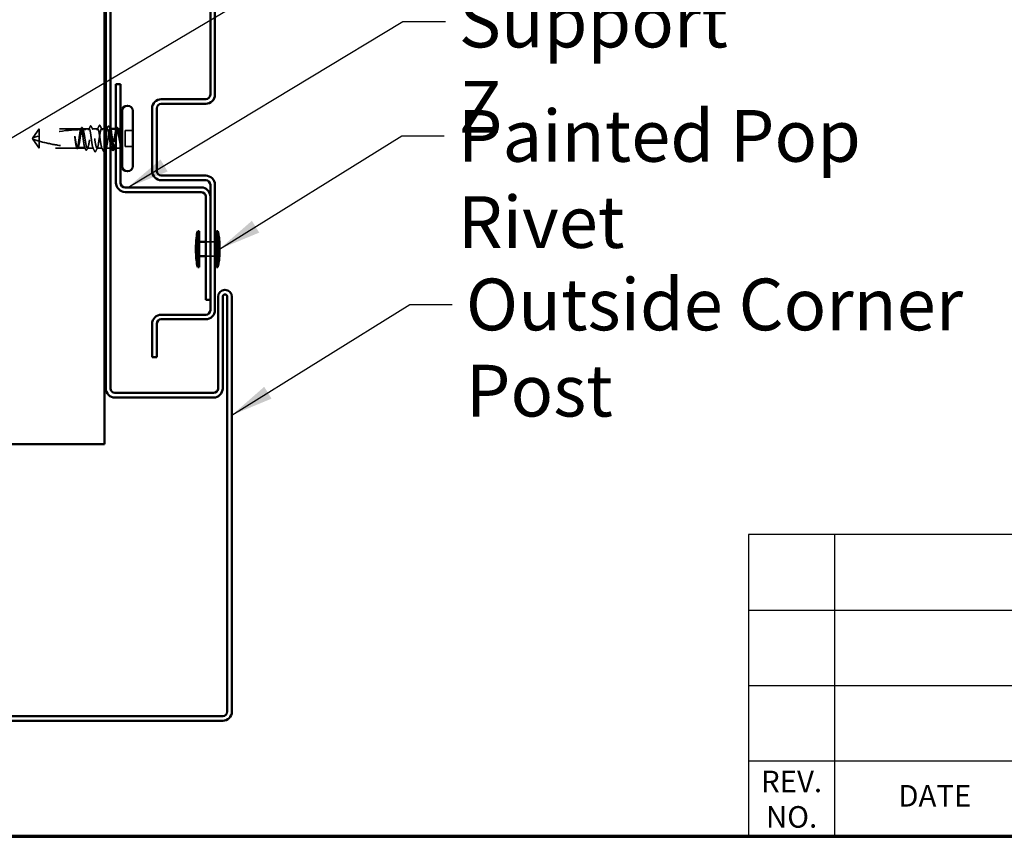
# Model space of a CAD drawing. Units: inches. Extents: x 0.6 to 33.5, y 0.6 to 21.4.
# Drawn here: x 18.1 to 22.7, y 0.6 to 4.4 of the extents above; entities that cross this region are included whole.
import ezdxf

# ---------------------------------------------------------------- set-up
doc = ezdxf.new("R2010")
doc.units = ezdxf.units.IN
doc.header["$LTSCALE"] = 2
doc.header["$MEASUREMENT"] = 0
doc.linetypes.add('DASHED', pattern=[0.2067, 0.1654, -0.0413])
doc.layers.get('0').update_dxf_attribs({"lineweight": 13})
for name, color, linetype, lineweight in [('Border (ANSI)', 7, 'Continuous', 70), ('Hidden (ANSI)', 7, 'DASHED', 35), ('Sketch Geometry (ANSI)', 7, 'Continuous', 25), ('Symbol (ANSI)', 7, 'Continuous', 25), ('Visible (ANSI)', 7, 'Continuous', 50)]:
    doc.layers.add(name, color=color, linetype=linetype, lineweight=lineweight)
doc.styles.add('Note Text (ANSI)', font='tahoma.ttf')
doc.styles.add('Title Block Info', font='tahoma.ttf')
doc.styles.add('Title Block Labels', font='tahoma.ttf')
doc.dimstyles.new('Default (ANSI)$7', dxfattribs={"dimscale": 2, "dimtxt": 0.12, "dimasz": 0.098425, "dimexe": 0.125, "dimexo": 0.0625, "dimgap": 0.031496, "dimtad": 0, "dimtih": 1, "dimtoh": 1, "dimrnd": 1e-08, "dimzin": 4, "dimdsep": 46, "dimtxsty": 'Note Text (ANSI)', "dimcen": 0.09, "dimdle": 0.393701, "dimclrd": 256, "dimclre": 256, "dimclrt": 256, "dimadec": 0, "dimazin": 1, "dimtfac": 1, "dimtofl": 0, "dimtmove": 0, "dimatfit": 3, "dimfxl": 1, "dimtolj": 1, "dimtzin": 4, "dimlwd": -1, "dimlwe": -1, "dimarcsym": 0})

# ---------------------------------------------------------------- blocks, each defined once
blk = doc.blocks.new('Borders ATAS A Border')
at = {"layer": 'Border (ANSI)'}
blk.add_line((0.3, 0.3), (16.7, 0.3), dxfattribs=at)
blk = doc.blocks.new('Title Blocks ATAS A-B Title Block')
at = {"layer": 'Sketch Geometry (ANSI)'}
for p, q in [((1.9175, 3.4462), (1.9175, 2.7462)), ((4.9825, 3.4462), (1.9175, 3.4462)), ((2.1175, 3.4462), (2.1175, 2.7462)), ((1.9175, 3.2712), (4.9825, 3.2712)), ((1.9175, 3.0962), (4.9825, 3.0962)), ((1.9175, 2.9212), (4.9825, 2.9212)), ((1.9175, 2.7462), (4.9825, 2.7462))]:
    blk.add_line(p, q, dxfattribs=at)
at = {"layer": 'Symbol (ANSI)', "insert": (2.0175, 2.8259), "char_height": 0.05, "attachment_point": 5, "line_spacing_factor": 0.987884, "style": 'Title Block Labels'}
blk.add_mtext('REV.\\PNO.', dxfattribs=at)
at = {"layer": 'Symbol (ANSI)', "insert": (2.35, 2.8337), "char_height": 0.05, "attachment_point": 5, "style": 'Title Block Labels'}
blk.add_mtext('DATE', dxfattribs=at)
at = {"layer": 'Symbol (ANSI)', "style": 'Title Block Info'}
blk.add_attdef('CREATION_DATE_001', (7.3266, 3.1314), '', height=0.07, dxfattribs=at)

msp = doc.modelspace()

# ---------------------------------------------------------------- linework, layer by layer
at = {"layer": 'Hidden (ANSI)', "ltscale": 0.003823}
for q in [(18.197361, 3.841223), (18.197361, 3.834556)]:
    msp.add_line((18.194941, 3.83789), q, dxfattribs=at)
at = {"layer": 'Hidden (ANSI)', "ltscale": 0.048934}
for p, q in [((18.227607, 3.88289), (18.197361, 3.841223)), ((18.227607, 3.79289), (18.197361, 3.834556))]:
    msp.add_line(p, q, dxfattribs=at)
at = {"layer": 'Hidden (ANSI)', "ltscale": 0.184732}
msp.add_line((18.421688, 3.88289), (18.227607, 3.88289), dxfattribs=at)
at = {"layer": 'Hidden (ANSI)', "ltscale": 0.079192}
msp.add_line((18.227607, 3.88289), (18.227607, 3.825479), dxfattribs=at)
at = {"layer": 'Hidden (ANSI)', "ltscale": 0.015849}
msp.add_line((18.444941, 3.88289), (18.428194, 3.88289), dxfattribs=at)
at = {"layer": 'Hidden (ANSI)', "ltscale": 0.013682}
msp.add_line((18.459412, 3.88289), (18.444941, 3.88289), dxfattribs=at)
at = {"layer": 'Hidden (ANSI)', "ltscale": 0.024475}
msp.add_line((18.498941, 3.88289), (18.473136, 3.88289), dxfattribs=at)
at = {"layer": 'Hidden (ANSI)', "ltscale": 0.012598}
msp.add_line((18.529607, 3.88289), (18.516274, 3.88289), dxfattribs=at)
at = {"layer": 'Hidden (ANSI)', "ltscale": 0.005428}
msp.add_line((18.542079, 3.88289), (18.536274, 3.88289), dxfattribs=at)
at = {"layer": 'Hidden (ANSI)', "ltscale": 0.001618}
msp.add_line((18.557607, 3.88289), (18.555803, 3.88289), dxfattribs=at)
at = {"layer": 'Hidden (ANSI)', "ltscale": 0.003151}
msp.add_line((18.587021, 3.88289), (18.583607, 3.88289), dxfattribs=at)
at = {"layer": 'Hidden (ANSI)', "ltscale": 0.002833}
msp.add_line((18.596607, 3.88289), (18.593527, 3.88289), dxfattribs=at)
at = {"layer": 'Hidden (ANSI)', "ltscale": 0.032915}
for p, q in [((18.661607, 3.875556), (18.626941, 3.875556)), ((18.661607, 3.800223), (18.626941, 3.800223))]:
    msp.add_line(p, q, dxfattribs=at)
at = {"layer": 'Hidden (ANSI)', "ltscale": 0.071644}
msp.add_line((18.626941, 3.875556), (18.626941, 3.800223), dxfattribs=at)
at = {"layer": 'Hidden (ANSI)', "ltscale": 0.055243}
msp.add_line((18.227607, 3.825479), (18.227607, 3.79289), dxfattribs=at)
at = {"layer": 'Hidden (ANSI)', "ltscale": 0.166768}
msp.add_line((18.402825, 3.79289), (18.227607, 3.79289), dxfattribs=at)
at = {"layer": 'Hidden (ANSI)', "ltscale": 0.033067}
msp.add_line((18.44055, 3.79289), (18.405723, 3.79289), dxfattribs=at)
at = {"layer": 'Hidden (ANSI)', "ltscale": 0.026193}
msp.add_line((18.478274, 3.79289), (18.450665, 3.79289), dxfattribs=at)
at = {"layer": 'Hidden (ANSI)', "ltscale": 0.022756}
msp.add_line((18.519607, 3.79289), (18.495607, 3.79289), dxfattribs=at)
at = {"layer": 'Hidden (ANSI)', "ltscale": 0.019582}
msp.add_line((18.557607, 3.79289), (18.536941, 3.79289), dxfattribs=at)
at = {"layer": 'Hidden (ANSI)', "ltscale": 0.000951503}
msp.add_line((18.56455, 3.79289), (18.563446, 3.79289), dxfattribs=at)
at = {"layer": 'Hidden (ANSI)', "ltscale": 0.012281}
msp.add_line((18.596607, 3.79289), (18.583607, 3.79289), dxfattribs=at)
at = {"layer": 'Hidden (ANSI)', "ltscale": 0.040534}
for p, q in [((19.000274, 3.358223), (19.042941, 3.358223)), ((19.000274, 3.291556), (19.042941, 3.291556))]:
    msp.add_line(p, q, dxfattribs=at)
at = {"layer": 'Hidden (ANSI)', "ltscale": 0.008314}
for centre, start, end in [((18.596607, 3.89789), 270, 303.748989), ((18.596607, 3.77789), 56.251011, 90)]:
    msp.add_arc(centre, 0.015, start, end, dxfattribs=at)
at = {"layer": 'Hidden (ANSI)', "ltscale": 0.215624}
msp.add_arc((18.441607, 3.082261), 0.797296, 91.560837, 107.839054, dxfattribs=at)
at = {"layer": 'Hidden (ANSI)', "ltscale": 0.011062}
msp.add_arc((18.441607, 3.082261), 0.797296, 90, 90.842269, dxfattribs=at)
at = {"layer": 'Hidden (ANSI)', "ltscale": 0.004886}
msp.add_arc((18.441607, 3.88289), 0.003333, 270, 0, dxfattribs=at)
at = {"layer": 'Hidden (ANSI)', "ltscale": 0.001311}
for centre in [(18.486941, 3.77689), (18.528274, 3.77689)]:
    msp.add_arc(centre, 0.000667, 206.343304, 333.656696, dxfattribs=at)
at = {"layer": 'Hidden (ANSI)', "ltscale": 0.007748}
msp.add_open_spline([(18.419027, 3.879236), (18.420283, 3.881679), (18.421534, 3.884124), (18.422781, 3.886572)], degree=3, dxfattribs=at)
at = {"layer": 'Hidden (ANSI)', "ltscale": 0.025118}
for points, knots in [([(18.422781, 3.886572), (18.4232, 3.887394), (18.423623, 3.887999), (18.424717, 3.888696), (18.425449, 3.888701), (18.42654, 3.888017), (18.426956, 3.887429), (18.427365, 3.886634)], [0, 0, 0, 0, 0.034433257, 0.034433257, 0.066857531, 0.066857531, 0.10073439, 0.10073439, 0.10073439, 0.10073439]), ([(18.58785, 3.886634), (18.588273, 3.887455), (18.588702, 3.888059), (18.589828, 3.888715), (18.590552, 3.888679), (18.591613, 3.887967), (18.592025, 3.887374), (18.592434, 3.886572)], [0, 0, 0, 0, 0.035007819, 0.035007819, 0.06716519, 0.06716519, 0.10073538, 0.10073538, 0.10073538, 0.10073538])]:
    msp.add_open_spline(points, degree=3, knots=knots, dxfattribs=at)
at = {"layer": 'Hidden (ANSI)', "ltscale": 0.006226}
for points in [[(18.427365, 3.886634), (18.428378, 3.884666), (18.429395, 3.8827), (18.430416, 3.880736)], [(18.584799, 3.880736), (18.58582, 3.8827), (18.586837, 3.884666), (18.58785, 3.886634)]]:
    msp.add_open_spline(points, degree=3, dxfattribs=at)
at = {"layer": 'Hidden (ANSI)', "ltscale": 0.013495}
for points in [[(18.457832, 3.88134), (18.460003, 3.885573), (18.462159, 3.889815), (18.464307, 3.894061)], [(18.550907, 3.894061), (18.553056, 3.889815), (18.555212, 3.885573), (18.557383, 3.88134)]]:
    msp.add_open_spline(points, degree=3, dxfattribs=at)
at = {"layer": 'Hidden (ANSI)', "ltscale": 0.025172}
msp.add_open_spline([(18.464307, 3.894061), (18.464735, 3.894906), (18.465166, 3.89552), (18.466827, 3.896232), (18.467829, 3.895378), (18.468479, 3.894104)], degree=3, knots=[0, 0, 0, 0, 0.039857502, 0.039857502, 0.100777948, 0.100777948, 0.100777948, 0.100777948], dxfattribs=at)
at = {"layer": 'Hidden (ANSI)', "ltscale": 0.01422}
for points in [[(18.468479, 3.894104), (18.470757, 3.88964), (18.473046, 3.885182), (18.475358, 3.880736)], [(18.539857, 3.880736), (18.542169, 3.885182), (18.544458, 3.88964), (18.546736, 3.894104)]]:
    msp.add_open_spline(points, degree=3, dxfattribs=at)
at = {"layer": 'Hidden (ANSI)', "ltscale": 0.271271}
msp.add_open_spline([(18.519607, 3.79289), (18.516924, 3.79289), (18.514241, 3.805321), (18.511558, 3.822581), (18.508874, 3.839841), (18.506191, 3.86073), (18.503508, 3.872474), (18.500825, 3.884218), (18.498141, 3.885999), (18.495458, 3.876729), (18.492775, 3.867458), (18.490091, 3.847782), (18.487408, 3.829731), (18.484725, 3.81168), (18.482042, 3.796511), (18.479358, 3.793499), (18.478997, 3.793094), (18.478636, 3.79289), (18.478274, 3.79289)], degree=3, knots=[0, 0, 0, 0, 1.22367682, 1.22367682, 1.22367682, 2.44735363, 2.44735363, 2.44735363, 3.67103045, 3.67103045, 3.67103045, 4.89470726, 4.89470726, 4.89470726, 6.11838408, 6.11838408, 6.11838408, 6.28318531, 6.28318531, 6.28318531, 6.28318531], dxfattribs=at)
at = {"layer": 'Hidden (ANSI)', "ltscale": 0.2231}
msp.add_open_spline([(18.495607, 3.79289), (18.498291, 3.79289), (18.500974, 3.805321), (18.503657, 3.822581), (18.506341, 3.839841), (18.509024, 3.86073), (18.511707, 3.872474), (18.51439, 3.884218), (18.517074, 3.885999), (18.519757, 3.876729), (18.52244, 3.867458), (18.525124, 3.847782), (18.527807, 3.829731), (18.528407, 3.825693), (18.529007, 3.821799), (18.529607, 3.818154)], degree=3, knots=[-6.28318531, -6.28318531, -6.28318531, -6.28318531, -5.05950849, -5.05950849, -5.05950849, -3.83583168, -3.83583168, -3.83583168, -2.61215486, -2.61215486, -2.61215486, -1.38847804, -1.38847804, -1.38847804, -1.11475868, -1.11475868, -1.11475868, -1.11475868], dxfattribs=at)
at = {"layer": 'Hidden (ANSI)', "ltscale": 0.01781}
for points in [[(18.497052, 3.881048), (18.499928, 3.886617), (18.502773, 3.892203), (18.505606, 3.897795)], [(18.509609, 3.897795), (18.512442, 3.892203), (18.515287, 3.886617), (18.518163, 3.881048)], [(18.497496, 3.794731), (18.494621, 3.789162), (18.491775, 3.783576), (18.488942, 3.777985)], [(18.526273, 3.777985), (18.52344, 3.783576), (18.520594, 3.789162), (18.517719, 3.794731)]]:
    msp.add_open_spline(points, degree=3, dxfattribs=at)
at = {"layer": 'Hidden (ANSI)', "ltscale": 0.025207}
msp.add_open_spline([(18.505606, 3.897795), (18.50604, 3.898652), (18.506485, 3.89928), (18.508181, 3.899789), (18.509021, 3.898956), (18.509609, 3.897795)], degree=3, knots=[0, 0, 0, 0, 0.042878708, 0.042878708, 0.100963035, 0.100963035, 0.100963035, 0.100963035], dxfattribs=at)
at = {"layer": 'Hidden (ANSI)', "ltscale": 0.025174}
msp.add_open_spline([(18.546736, 3.894104), (18.547167, 3.894949), (18.547606, 3.895565), (18.549303, 3.896214), (18.550259, 3.895342), (18.550907, 3.894061)], degree=3, knots=[0, 0, 0, 0, 0.040390767, 0.040390767, 0.100788791, 0.100788791, 0.100788791, 0.100788791], dxfattribs=at)
at = {"layer": 'Hidden (ANSI)', "ltscale": 0.005496}
msp.add_open_spline([(18.592434, 3.886572), (18.593323, 3.884826), (18.594214, 3.883082), (18.595108, 3.88134)], degree=3, dxfattribs=at)
at = {"layer": 'Hidden (ANSI)', "ltscale": 0.027665}
msp.add_open_spline([(18.393925, 3.833915), (18.393309, 3.838515), (18.392871, 3.842169), (18.392513, 3.845552), (18.392423, 3.846523), (18.392375, 3.847358), (18.392355, 3.84771), (18.392366, 3.848025), (18.392371, 3.8481), (18.392388, 3.848166), (18.392394, 3.848182), (18.392403, 3.848195), (18.392405, 3.848198), (18.392411, 3.848202), (18.392413, 3.848203), (18.392418, 3.848204), (18.39242, 3.848204), (18.392425, 3.848203), (18.392427, 3.848203), (18.392434, 3.848199), (18.392438, 3.848196), (18.392449, 3.848185), (18.392457, 3.848175), (18.392487, 3.848126), (18.39251, 3.848067), (18.39263, 3.847739), (18.392769, 3.847175), (18.393395, 3.844269), (18.394191, 3.83974), (18.39512, 3.833915)], degree=3, knots=[0, 0, 0, 0, 0.053244777, 0.053244777, 0.082548328, 0.082548328, 0.088507497, 0.088507497, 0.090334286, 0.090334286, 0.091006282, 0.091006282, 0.09122351, 0.09122351, 0.091361193, 0.091361193, 0.091481917, 0.091481917, 0.091626087, 0.091626087, 0.091877733, 0.091877733, 0.092488207, 0.092488207, 0.094638156, 0.094638156, 0.106239995, 0.106239995, 0.140409948, 0.140409948, 0.140409948, 0.140409948], dxfattribs=at)
at = {"layer": 'Hidden (ANSI)', "ltscale": 0.118203}
msp.add_open_spline([(18.419254, 3.879243), (18.418482, 3.876962), (18.417717, 3.873678), (18.416157, 3.86537), (18.415375, 3.860391), (18.413798, 3.849447), (18.413017, 3.843587), (18.411439, 3.831763), (18.410658, 3.825915), (18.40908, 3.815013), (18.408299, 3.810067), (18.406721, 3.801749), (18.40594, 3.798458), (18.404374, 3.794022), (18.403603, 3.79289), (18.402825, 3.79289)], degree=3, knots=[1.705756323, 1.705756323, 1.705756323, 1.705756323, 1.772473945, 1.772473945, 1.84064602, 1.84064602, 1.908818095, 1.908818095, 1.97699017, 1.97699017, 2.045162245, 2.045162245, 2.113334319, 2.113334319, 2.18056466, 2.18056466, 2.18056466, 2.18056466], dxfattribs=at)
at = {"layer": 'Hidden (ANSI)', "ltscale": 0.119}
msp.add_open_spline([(18.405723, 3.79289), (18.405949, 3.79289), (18.406175, 3.792957), (18.407345, 3.793654), (18.408279, 3.795379), (18.410165, 3.800955), (18.411099, 3.804752), (18.412986, 3.813925), (18.41392, 3.819211), (18.415806, 3.830573), (18.41674, 3.836537), (18.418626, 3.848343), (18.41956, 3.85407), (18.421447, 3.86451), (18.422381, 3.86912), (18.424003, 3.875546), (18.424678, 3.877744), (18.425355, 3.879391)], degree=3, knots=[0.258193444, 0.258193444, 0.258193444, 0.258193444, 0.27469436, 0.27469436, 0.34336795, 0.34336795, 0.41204154, 0.41204154, 0.48071513, 0.48071513, 0.54938872, 0.54938872, 0.61806231, 0.61806231, 0.6867359, 0.6867359, 0.736206521, 0.736206521, 0.736206521, 0.736206521], dxfattribs=at)
at = {"layer": 'Hidden (ANSI)', "ltscale": 0.003757}
msp.add_open_spline([(18.421688, 3.88289), (18.421228, 3.881961), (18.420768, 3.881033), (18.420169, 3.879824), (18.42003, 3.879542), (18.41989, 3.87926)], degree=3, knots=[0.0228032499, 0.0228032499, 0.0228032499, 0.0228032499, 0.0346409815, 0.0346409815, 0.0382326609, 0.0382326609, 0.0382326609, 0.0382326609], dxfattribs=at)
at = {"layer": 'Hidden (ANSI)', "ltscale": 0.118964}
msp.add_open_spline([(18.438222, 3.79623), (18.438206, 3.796275), (18.43819, 3.79632), (18.437386, 3.798643), (18.436605, 3.801974), (18.435027, 3.81036), (18.434246, 3.815334), (18.432668, 3.826272), (18.431887, 3.832131), (18.430309, 3.843955), (18.429528, 3.849805), (18.427951, 3.860713), (18.427169, 3.865664), (18.425592, 3.873993), (18.424811, 3.87729), (18.423241, 3.881749), (18.422468, 3.88289), (18.421688, 3.88289)], degree=3, knots=[1.1575669, 1.1575669, 1.1575669, 1.1575669, 1.158925272, 1.158925272, 1.227097347, 1.227097347, 1.295269422, 1.295269422, 1.363441496, 1.363441496, 1.431613571, 1.431613571, 1.499785646, 1.499785646, 1.567957721, 1.567957721, 1.635423518, 1.635423518, 1.635423518, 1.635423518], dxfattribs=at)
at = {"layer": 'Hidden (ANSI)', "ltscale": 0.017039}
msp.add_open_spline([(18.425355, 3.879391), (18.426864, 3.879421), (18.428078, 3.879442), (18.429222, 3.87946), (18.429434, 3.879463), (18.429718, 3.879468), (18.429805, 3.879469), (18.429887, 3.87947)], degree=3, knots=[0.0431744556, 0.0431744556, 0.0431744556, 0.0431744556, 0.1039703573, 0.1039703573, 0.119122684, 0.119122684, 0.1261871244, 0.1261871244, 0.1261871244, 0.1261871244], dxfattribs=at)
at = {"layer": 'Hidden (ANSI)', "ltscale": 0.408877}
msp.add_open_spline([(18.428194, 3.88289), (18.428451, 3.88289), (18.428707, 3.882803), (18.429908, 3.881991), (18.430842, 3.880192), (18.432728, 3.874481), (18.433662, 3.870625), (18.435549, 3.861356), (18.436483, 3.856034), (18.438369, 3.84463), (18.439303, 3.838659), (18.441189, 3.826868), (18.442123, 3.821165), (18.44401, 3.810799), (18.444944, 3.806238), (18.44683, 3.798887), (18.447764, 3.796169), (18.449651, 3.792961), (18.450585, 3.792503), (18.452471, 3.79393), (18.453405, 3.795802), (18.455291, 3.801646), (18.456225, 3.805561), (18.458112, 3.814925), (18.459046, 3.820281), (18.460932, 3.831727), (18.461866, 3.837704), (18.463753, 3.849476), (18.464687, 3.855156), (18.466573, 3.865447), (18.467507, 3.869957), (18.469393, 3.877188), (18.470327, 3.879837), (18.472214, 3.882898), (18.473148, 3.883279), (18.475034, 3.8817), (18.475968, 3.879755), (18.477854, 3.873778), (18.478789, 3.869806), (18.480675, 3.860349), (18.481609, 3.854958), (18.483495, 3.843473), (18.484429, 3.837491), (18.486316, 3.825739), (18.48725, 3.820085), (18.489136, 3.809871), (18.49007, 3.805412), (18.491781, 3.798965), (18.492543, 3.796714), (18.494078, 3.793666), (18.49484, 3.79289), (18.495607, 3.79289)], degree=3, knots=[0.80534074, 0.80534074, 0.80534074, 0.80534074, 0.82408308, 0.82408308, 0.89275667, 0.89275667, 0.96143026, 0.96143026, 1.03010385, 1.03010385, 1.09877744, 1.09877744, 1.16745103, 1.16745103, 1.23612462, 1.23612462, 1.30479821, 1.30479821, 1.3734718, 1.3734718, 1.44214539, 1.44214539, 1.51081898, 1.51081898, 1.57949257, 1.57949257, 1.64816616, 1.64816616, 1.71683975, 1.71683975, 1.78551334, 1.78551334, 1.85418693, 1.85418693, 1.92286052, 1.92286052, 1.99153411, 1.99153411, 2.0602077, 2.0602077, 2.12888129, 2.12888129, 2.19755488, 2.19755488, 2.26622847, 2.26622847, 2.33490206, 2.33490206, 2.39077358, 2.39077358, 2.4466451, 2.4466451, 2.4466451, 2.4466451], dxfattribs=at)
at = {"layer": 'Hidden (ANSI)', "ltscale": 0.003534}
msp.add_open_spline([(18.429887, 3.87947), (18.429783, 3.879682), (18.429678, 3.879894), (18.429113, 3.881033), (18.428654, 3.881961), (18.428194, 3.88289)], degree=3, knots=[0.0319407455, 0.0319407455, 0.0319407455, 0.0319407455, 0.0346409815, 0.0346409815, 0.0464787131, 0.0464787131, 0.0464787131, 0.0464787131], dxfattribs=at)
at = {"layer": 'Hidden (ANSI)', "ltscale": 0.271557}
msp.add_open_spline([(18.478274, 3.79289), (18.477485, 3.79289), (18.476704, 3.794055), (18.475127, 3.798581), (18.474345, 3.801899), (18.472768, 3.810262), (18.471987, 3.815227), (18.470409, 3.826153), (18.469628, 3.832008), (18.46805, 3.843832), (18.467269, 3.849686), (18.465691, 3.860606), (18.46491, 3.865566), (18.463333, 3.873918), (18.462551, 3.877229), (18.460974, 3.881741), (18.460193, 3.882898), (18.458615, 3.882881), (18.457834, 3.881708), (18.456256, 3.877167), (18.455475, 3.873843), (18.453897, 3.865468), (18.453116, 3.860499), (18.451539, 3.849566), (18.450757, 3.84371), (18.44918, 3.831886), (18.448399, 3.826034), (18.446821, 3.81512), (18.44604, 3.810164), (18.444462, 3.801824), (18.443681, 3.79852), (18.442109, 3.794038), (18.441333, 3.79289), (18.44055, 3.79289)], degree=3, knots=[0, 0, 0, 0, 0.06817207, 0.06817207, 0.13634415, 0.13634415, 0.20451622, 0.20451622, 0.2726883, 0.2726883, 0.34086037, 0.34086037, 0.40903245, 0.40903245, 0.47720452, 0.47720452, 0.5453766, 0.5453766, 0.61354867, 0.61354867, 0.68172075, 0.68172075, 0.74989282, 0.74989282, 0.8180649, 0.8180649, 0.88623697, 0.88623697, 0.95440905, 0.95440905, 1.02258112, 1.02258112, 1.09028236, 1.09028236, 1.09028236, 1.09028236], dxfattribs=at)
at = {"layer": 'Hidden (ANSI)', "ltscale": 0.230435}
msp.add_open_spline([(18.557607, 3.812472), (18.557446, 3.813311), (18.557284, 3.814171), (18.556179, 3.820162), (18.555245, 3.82582), (18.553358, 3.837574), (18.552424, 3.843555), (18.550538, 3.855035), (18.549604, 3.860421), (18.547718, 3.869865), (18.546784, 3.873829), (18.544897, 3.879787), (18.543963, 3.881722), (18.542077, 3.883279), (18.541143, 3.882887), (18.539256, 3.879805), (18.538322, 3.877146), (18.536436, 3.869898), (18.535502, 3.86538), (18.533616, 3.855079), (18.532682, 3.849396), (18.530795, 3.837621), (18.529861, 3.831645), (18.527975, 3.820205), (18.527041, 3.814853), (18.525155, 3.805503), (18.52422, 3.801596), (18.522665, 3.796792), (18.522055, 3.79534), (18.52083, 3.793384), (18.52022, 3.79289), (18.519607, 3.79289)], degree=3, knots=[0.949630045, 0.949630045, 0.949630045, 0.949630045, 0.961430261, 0.961430261, 1.030103851, 1.030103851, 1.098777441, 1.098777441, 1.167451031, 1.167451031, 1.236124621, 1.236124621, 1.304798211, 1.304798211, 1.373471801, 1.373471801, 1.442145391, 1.442145391, 1.510818981, 1.510818981, 1.579492571, 1.579492571, 1.648166161, 1.648166161, 1.716839751, 1.716839751, 1.785513341, 1.785513341, 1.830108883, 1.830108883, 1.874704425, 1.874704425, 1.874704425, 1.874704425], dxfattribs=at)
at = {"layer": 'Hidden (ANSI)', "ltscale": 0.148722}
msp.add_open_spline([(18.536941, 3.79289), (18.53773, 3.79289), (18.538511, 3.794055), (18.540088, 3.798581), (18.54087, 3.801899), (18.542447, 3.810262), (18.543228, 3.815227), (18.544806, 3.826153), (18.545587, 3.832008), (18.547165, 3.843832), (18.547946, 3.849686), (18.549524, 3.860606), (18.550305, 3.865566), (18.551882, 3.873918), (18.552664, 3.877229), (18.554241, 3.881741), (18.555022, 3.882898), (18.556412, 3.882883), (18.557009, 3.882201), (18.557607, 3.880873)], degree=3, knots=[0, 0, 0, 0, 0.068172075, 0.068172075, 0.13634415, 0.13634415, 0.204516224, 0.204516224, 0.272688299, 0.272688299, 0.340860374, 0.340860374, 0.409032449, 0.409032449, 0.477204524, 0.477204524, 0.545376599, 0.545376599, 0.597311775, 0.597311775, 0.597311775, 0.597311775], dxfattribs=at)
at = {"layer": 'Hidden (ANSI)', "ltscale": 0.207863}
msp.add_open_spline([(18.596607, 3.848172), (18.595664, 3.853948), (18.59473, 3.8594), (18.592844, 3.869025), (18.59191, 3.873104), (18.590024, 3.879324), (18.589089, 3.881404), (18.587203, 3.883263), (18.586269, 3.883025), (18.584383, 3.880239), (18.583449, 3.877719), (18.581562, 3.870715), (18.580628, 3.8663), (18.578742, 3.856154), (18.577808, 3.850521), (18.575922, 3.838789), (18.574988, 3.832804), (18.573101, 3.821286), (18.572167, 3.815866), (18.570281, 3.806331), (18.569347, 3.802309), (18.56746, 3.79622), (18.566526, 3.794213), (18.56464, 3.792504), (18.563706, 3.79282), (18.562618, 3.794512), (18.562473, 3.794765), (18.562328, 3.795043)], degree=3, knots=[0, 0, 0, 0, 0.06867359, 0.06867359, 0.13734718, 0.13734718, 0.20602077, 0.20602077, 0.27469436, 0.27469436, 0.34336795, 0.34336795, 0.41204154, 0.41204154, 0.48071513, 0.48071513, 0.54938872, 0.54938872, 0.61806231, 0.61806231, 0.6867359, 0.6867359, 0.75540949, 0.75540949, 0.82408308, 0.82408308, 0.834650274, 0.834650274, 0.834650274, 0.834650274], dxfattribs=at)
at = {"layer": 'Hidden (ANSI)', "ltscale": 0.157908}
msp.add_open_spline([(18.574665, 3.79289), (18.574671, 3.79289), (18.574676, 3.79289), (18.57547, 3.792906), (18.576252, 3.794087), (18.577829, 3.798643), (18.57861, 3.801974), (18.580188, 3.81036), (18.580969, 3.815334), (18.582547, 3.826272), (18.583328, 3.832131), (18.584906, 3.843955), (18.585687, 3.849805), (18.587264, 3.860713), (18.588046, 3.865664), (18.589623, 3.873993), (18.590404, 3.87729), (18.591982, 3.881772), (18.592763, 3.882913), (18.594062, 3.882874), (18.59457, 3.882371), (18.59559, 3.880417), (18.596098, 3.878973), (18.596607, 3.877097)], degree=3, knots=[1.090282361, 1.090282361, 1.090282361, 1.090282361, 1.090753197, 1.090753197, 1.158925272, 1.158925272, 1.227097347, 1.227097347, 1.295269422, 1.295269422, 1.363441496, 1.363441496, 1.431613571, 1.431613571, 1.499785646, 1.499785646, 1.567957721, 1.567957721, 1.636129796, 1.636129796, 1.680201881, 1.680201881, 1.724273966, 1.724273966, 1.724273966, 1.724273966], dxfattribs=at)
at = {"layer": 'Hidden (ANSI)', "ltscale": 0.070147}
msp.add_open_spline([(18.596607, 3.877097), (18.597457, 3.873972), (18.598263, 3.869764), (18.599726, 3.860315), (18.600378, 3.85536), (18.601661, 3.844624), (18.602282, 3.838917), (18.603342, 3.828869), (18.603783, 3.824576), (18.60446, 3.818061), (18.604703, 3.815742), (18.604941, 3.81351)], degree=3, knots=[0, 0, 0, 0, 0.073437983, 0.073437983, 0.137291237, 0.137291237, 0.202952553, 0.202952553, 0.252945191, 0.252945191, 0.281820134, 0.281820134, 0.281820134, 0.281820134], dxfattribs=at)
at = {"layer": 'Hidden (ANSI)', "ltscale": 0.043851}
msp.add_open_spline([(18.604941, 3.805163), (18.603777, 3.809464), (18.602325, 3.815738), (18.599944, 3.828317), (18.599145, 3.832898), (18.597763, 3.841102), (18.597179, 3.844674), (18.596607, 3.848172)], degree=3, knots=[0.002890237, 0.002890237, 0.002890237, 0.002890237, 0.062011797, 0.062011797, 0.094442965, 0.094442965, 0.119648935, 0.119648935, 0.119648935, 0.119648935], dxfattribs=at)
at = {"layer": 'Hidden (ANSI)', "ltscale": 0.051085}
msp.add_open_spline([(18.227607, 3.825479), (18.222214, 3.826982), (18.217016, 3.82849), (18.209171, 3.830851), (18.206576, 3.831647), (18.202724, 3.83285), (18.201469, 3.833245), (18.199647, 3.833824), (18.199056, 3.834012), (18.19824, 3.834274), (18.197982, 3.834357), (18.197547, 3.834496), (18.197361, 3.834556), (18.197361, 3.834556)], degree=3, knots=[1.771194737, 1.771194737, 1.771194737, 1.771194737, 1.893370814, 1.893370814, 1.956483175, 1.956483175, 1.988039355, 1.988039355, 2.003817445, 2.003817445, 2.01170649, 2.01170649, 2.019595535, 2.019595535, 2.019595535, 2.019595535], dxfattribs=at)
at = {"layer": 'Hidden (ANSI)', "ltscale": 0.168304}
msp.add_open_spline([(18.227607, 3.825479), (18.254972, 3.817855), (18.283563, 3.8115), (18.341751, 3.801939), (18.371331, 3.798802), (18.400144, 3.797302)], degree=3, knots=[3.501645957, 3.501645957, 3.501645957, 3.501645957, 3.813377494, 3.813377494, 4.131996124, 4.131996124, 4.131996124, 4.131996124], dxfattribs=at)
at = {"layer": 'Hidden (ANSI)', "ltscale": 0.044685}
msp.add_open_spline([(18.400144, 3.797302), (18.399454, 3.799537), (18.398767, 3.802565), (18.397382, 3.80995), (18.396693, 3.814251), (18.395307, 3.823681), (18.394618, 3.828739), (18.393925, 3.833915)], degree=3, knots=[2.258027621, 2.258027621, 2.258027621, 2.258027621, 2.317850544, 2.317850544, 2.37777553, 2.37777553, 2.437700516, 2.437700516, 2.437700516, 2.437700516], dxfattribs=at)
at = {"layer": 'Hidden (ANSI)', "ltscale": 0.045125}
msp.add_open_spline([(18.39512, 3.833915), (18.396063, 3.828005), (18.396997, 3.822256), (18.398884, 3.811745), (18.399818, 3.807085), (18.401368, 3.80085), (18.401971, 3.798798), (18.402575, 3.797179)], degree=3, knots=[0, 0, 0, 0, 0.06867359, 0.06867359, 0.13734718, 0.13734718, 0.181526449, 0.181526449, 0.181526449, 0.181526449], dxfattribs=at)
at = {"layer": 'Hidden (ANSI)', "ltscale": 0.004556}
msp.add_open_spline([(18.401996, 3.792973), (18.401254, 3.794424), (18.40051, 3.795873), (18.399764, 3.797322)], degree=3, dxfattribs=at)
at = {"layer": 'Hidden (ANSI)', "ltscale": 0.003777}
msp.add_open_spline([(18.400654, 3.797275), (18.400602, 3.797278), (18.400552, 3.797281), (18.400401, 3.797288), (18.400307, 3.797293), (18.400196, 3.797299), (18.40017, 3.7973), (18.400144, 3.797302)], degree=3, knots=[0.0000868575, 0.0000868575, 0.0000868575, 0.0000868575, 0.0040193493, 0.0040193493, 0.0126880325, 0.0126880325, 0.0156016017, 0.0156016017, 0.0156016017, 0.0156016017], dxfattribs=at)
at = {"layer": 'Hidden (ANSI)', "ltscale": 0.004561}
msp.add_open_spline([(18.402825, 3.79289), (18.402101, 3.794352), (18.401377, 3.795813), (18.400654, 3.797275)], degree=3, dxfattribs=at)
at = {"layer": 'Hidden (ANSI)', "ltscale": 0.033938}
msp.add_open_spline([(18.402575, 3.797179), (18.414612, 3.796589), (18.426519, 3.79628), (18.438222, 3.79623)], degree=3, dxfattribs=at)
at = {"layer": 'Hidden (ANSI)', "ltscale": 0.004208}
msp.add_open_spline([(18.40773, 3.796943), (18.407061, 3.795592), (18.406392, 3.794241), (18.405723, 3.79289)], degree=3, dxfattribs=at)
at = {"layer": 'Hidden (ANSI)', "ltscale": 0.002204}
msp.add_open_spline([(18.407945, 3.795043), (18.407573, 3.794328), (18.407201, 3.793612), (18.406831, 3.792896)], degree=3, dxfattribs=at)
at = {"layer": 'Hidden (ANSI)', "ltscale": 0.011422}
msp.add_open_spline([(18.443551, 3.785457), (18.441725, 3.789053), (18.439893, 3.792645), (18.438049, 3.796231)], degree=3, dxfattribs=at)
at = {"layer": 'Hidden (ANSI)', "ltscale": 0.00604}
msp.add_open_spline([(18.438897, 3.796228), (18.438815, 3.796228), (18.438738, 3.796228), (18.43851, 3.796229), (18.438382, 3.796229), (18.438262, 3.79623), (18.438241, 3.79623), (18.438222, 3.79623)], degree=3, knots=[0.0000867626, 0.0000867626, 0.0000867626, 0.0000867626, 0.0066726348, 0.0066726348, 0.0213074603, 0.0213074603, 0.0246653078, 0.0246653078, 0.0246653078, 0.0246653078], dxfattribs=at)
at = {"layer": 'Hidden (ANSI)', "ltscale": 0.003447}
msp.add_open_spline([(18.44055, 3.79289), (18.439999, 3.794002), (18.439448, 3.795115), (18.438897, 3.796228)], degree=3, dxfattribs=at)
at = {"layer": 'Hidden (ANSI)', "ltscale": 0.01023}
msp.add_open_spline([(18.452887, 3.795043), (18.451219, 3.791836), (18.449564, 3.788623), (18.447915, 3.785405)], degree=3, dxfattribs=at)
at = {"layer": 'Hidden (ANSI)', "ltscale": 0.017473}
msp.add_open_spline([(18.485054, 3.77799), (18.482282, 3.783481), (18.4795, 3.788967), (18.476694, 3.794439)], degree=3, dxfattribs=at)
at = {"layer": 'Hidden (ANSI)', "ltscale": 0.0046}
msp.add_open_spline([(18.538521, 3.794439), (18.53777, 3.792976), (18.537022, 3.791511), (18.536274, 3.790045)], degree=3, dxfattribs=at)
at = {"layer": 'Hidden (ANSI)', "ltscale": 0.001558}
msp.add_open_spline([(18.576245, 3.794439), (18.575981, 3.793923), (18.575716, 3.793406), (18.575452, 3.79289)], degree=3, dxfattribs=at)
at = {"layer": 'Hidden (ANSI)', "ltscale": 0.02508}
msp.add_open_spline([(18.406831, 3.792896), (18.406412, 3.792088), (18.405985, 3.791485), (18.404912, 3.790757), (18.404196, 3.790697), (18.402971, 3.791342), (18.402482, 3.792024), (18.401996, 3.792973)], degree=3, knots=[0, 0, 0, 0, 0.032382861, 0.032382861, 0.063344541, 0.063344541, 0.100567054, 0.100567054, 0.100567054, 0.100567054], dxfattribs=at)
at = {"layer": 'Hidden (ANSI)', "ltscale": 0.025147}
msp.add_open_spline([(18.447915, 3.785405), (18.447488, 3.784572), (18.447055, 3.783964), (18.44537, 3.783149), (18.444269, 3.784042), (18.443551, 3.785457)], degree=3, knots=[0, 0, 0, 0, 0.037677266, 0.037677266, 0.100619848, 0.100619848, 0.100619848, 0.100619848], dxfattribs=at)
at = {"layer": 'Hidden (ANSI)', "ltscale": 0.011493}
msp.add_open_spline([(18.486825, 3.776233), (18.48646, 3.776297), (18.48615, 3.7765), (18.485576, 3.777071), (18.485312, 3.77748), (18.485054, 3.77799)], degree=3, knots=[0, 0, 0, 0, 0.0209650713, 0.0209650713, 0.0463562136, 0.0463562136, 0.0463562136, 0.0463562136], dxfattribs=at)
at = {"layer": 'Hidden (ANSI)', "ltscale": 0.012555}
msp.add_open_spline([(18.488942, 3.777985), (18.488431, 3.776975), (18.487841, 3.776223), (18.486941, 3.776223)], degree=3, dxfattribs=at)
at = {"layer": 'Hidden (ANSI)', "ltscale": 0.012553}
msp.add_open_spline([(18.528274, 3.776223), (18.527552, 3.776223), (18.527014, 3.776748), (18.526477, 3.777601), (18.526374, 3.777785), (18.526273, 3.777985)], degree=3, knots=[0, 0, 0, 0, 0.0405456153, 0.0405456153, 0.0505447717, 0.0505447717, 0.0505447717, 0.0505447717], dxfattribs=at)
at = {"layer": 'Hidden (ANSI)', "ltscale": 0.007149}
msp.add_open_spline([(18.529607, 3.777064), (18.529277, 3.776623), (18.528895, 3.776322), (18.52839, 3.776233)], degree=3, dxfattribs=at)
at = {"layer": 'Hidden (ANSI)', "ltscale": 0.004289}
msp.add_open_spline([(18.536274, 3.793121), (18.536496, 3.792967), (18.536719, 3.79289), (18.536941, 3.79289)], degree=3, dxfattribs=at)
at = {"layer": 'Visible (ANSI)', "color": 96, "true_color": 0x008000}
for p, q in [((18.529607, 19.458093), (18.529607, 2.419959)), ((18.498972, 2.419959), (18.095655, 2.419959)), ((18.498972, 2.419959), (18.529607, 2.419959))]:
    msp.add_line(p, q, dxfattribs=at)
at = {"layer": 'Visible (ANSI)', "color": 1, "true_color": 0xff0000}
for p, q in [((18.536274, 4.635692), (18.536274, 2.678359)), ((18.557607, 4.635692), (18.557607, 2.678359)), ((18.583607, 4.089556), (18.604941, 4.089556)), ((18.583607, 4.089556), (18.583607, 3.632223)), ((18.604941, 3.632223), (18.604941, 4.089556)), ((18.978941, 3.61089), (18.626274, 3.61089)), ((18.626274, 3.589556), (18.978941, 3.589556)), ((19.000274, 3.568223), (19.000274, 3.089556)), ((19.021607, 3.089556), (19.021607, 3.568223)), ((19.000274, 3.089556), (19.021607, 3.089556)), ((19.057607, 2.678359), (19.057607, 3.103692)), ((19.078941, 2.678359), (19.078941, 3.103692)), ((19.100274, 3.103692), (19.100274, 1.178359)), ((19.121607, 3.103692), (19.121607, 1.178359)), ((18.578941, 2.657025), (19.036274, 2.657025)), ((18.578941, 2.635692), (19.036274, 2.635692)), ((19.078941, 1.157025), (17.153607, 1.157025)), ((19.078941, 1.135692), (17.153607, 1.135692))]:
    msp.add_line(p, q, dxfattribs=at)
at = {"layer": 'Visible (ANSI)', "color": 5, "true_color": 0x0000ff}
for p, q in [((19.021607, 4.62289), (19.021607, 4.041556)), ((19.042941, 4.041556), (19.042941, 4.62289)), ((18.751274, 3.977556), (18.751274, 3.68689)), ((18.772607, 3.68689), (18.772607, 3.977556)), ((19.000274, 4.020223), (18.793941, 4.020223)), ((18.793941, 3.99889), (19.000274, 3.99889)), ((19.000274, 3.665556), (18.793941, 3.665556)), ((18.793941, 3.644223), (19.000274, 3.644223)), ((19.021607, 3.62289), (19.021607, 3.041556)), ((19.042941, 3.041556), (19.042941, 3.62289)), ((19.000274, 3.020223), (18.793941, 3.020223)), ((18.751274, 2.977556), (18.751274, 2.823692)), ((18.772607, 2.823692), (18.772607, 2.977556)), ((18.793941, 2.99889), (19.000274, 2.99889)), ((18.751274, 2.823692), (18.772607, 2.823692))]:
    msp.add_line(p, q, dxfattribs=at)
at = {"layer": 'Visible (ANSI)'}
for p, q in [((18.638274, 3.989556), (18.634941, 3.989556)), ((18.611607, 3.966223), (18.611607, 3.709556)), ((18.661607, 3.966223), (18.661607, 3.709556)), ((18.536274, 3.88289), (18.529607, 3.88289)), ((18.583607, 3.88289), (18.557607, 3.88289)), ((18.563446, 3.79289), (18.557607, 3.79289)), ((18.583607, 3.79289), (18.574665, 3.79289)), ((18.638274, 3.686223), (18.634941, 3.686223)), ((18.962941, 3.408223), (18.962941, 3.241556)), ((18.969607, 3.408223), (18.962941, 3.408223)), ((18.969607, 3.408223), (18.969607, 3.241556)), ((19.049607, 3.408223), (19.049607, 3.241556)), ((19.056274, 3.408223), (19.049607, 3.408223)), ((19.056274, 3.408223), (19.056274, 3.241556)), ((18.954941, 3.341556), (18.954941, 3.308223)), ((18.969607, 3.358223), (19.000274, 3.358223)), ((19.042941, 3.358223), (19.049607, 3.358223)), ((19.064274, 3.341556), (19.064274, 3.308223)), ((18.969607, 3.291556), (19.000274, 3.291556)), ((19.042941, 3.291556), (19.049607, 3.291556)), ((18.969607, 3.241556), (18.962941, 3.241556)), ((19.056274, 3.241556), (19.049607, 3.241556))]:
    msp.add_line(p, q, dxfattribs=at)
at = {"layer": 'Visible (ANSI)', "color": 5, "true_color": 0x0000ff}
for centre, radius, start, end in [((19.000274, 4.041556), 0.021333, 270, 0), ((19.000274, 4.041556), 0.042667, 270, 0), ((18.793941, 3.977556), 0.042667, 90, 180), ((18.793941, 3.977556), 0.021333, 90, 180), ((18.793941, 3.68689), 0.042667, 180, 270), ((18.793941, 3.68689), 0.021333, 180, 270), ((19.000274, 3.62289), 0.042667, 0, 90), ((19.000274, 3.62289), 0.021333, 0, 90), ((18.793941, 2.977556), 0.042667, 90, 180), ((19.000274, 3.041556), 0.021333, 270, 0), ((19.000274, 3.041556), 0.042667, 270, 0), ((18.793941, 2.977556), 0.021333, 90, 180)]:
    msp.add_arc(centre, radius, start, end, dxfattribs=at)
at = {"layer": 'Visible (ANSI)'}
for centre, radius, start, end in [((18.634941, 3.966223), 0.023333, 90, 180), ((18.638274, 3.966223), 0.023333, 0, 90), ((18.596607, 3.89789), 0.015, 303.748989, 0), ((18.596607, 3.77789), 0.015, 0, 56.251011), ((18.634941, 3.709556), 0.023333, 180, 270), ((18.638274, 3.709556), 0.023333, 270, 0), ((19.249863, 3.339979), 0.294927, 166.620889, 179.693565), ((18.769352, 3.339979), 0.294927, 0.306435, 13.379111), ((19.249863, 3.3098), 0.294927, 180.306435, 193.379111), ((18.769352, 3.3098), 0.294927, 346.620889, 359.693565)]:
    msp.add_arc(centre, radius, start, end, dxfattribs=at)
at = {"layer": 'Visible (ANSI)', "color": 1, "true_color": 0xff0000}
for centre, radius, start, end in [((18.626274, 3.632223), 0.042667, 180, 270), ((18.626274, 3.632223), 0.021333, 180, 270), ((18.978941, 3.568223), 0.042667, 0, 90), ((18.978941, 3.568223), 0.021333, 0, 90), ((19.089607, 3.103692), 0.032, 0, 180), ((19.089607, 3.103692), 0.010667, 0, 180), ((18.578941, 2.678359), 0.042667, 180, 270), ((18.578941, 2.678359), 0.021333, 180, 270), ((19.036274, 2.678359), 0.021333, 270, 0), ((19.036274, 2.678359), 0.042667, 270, 0), ((19.078941, 1.178359), 0.042667, 270, 0), ((19.078941, 1.178359), 0.021333, 270, 0)]:
    msp.add_arc(centre, radius, start, end, dxfattribs=at)
at = {"layer": 'Visible (ANSI)'}
for points, knots in [([(18.557607, 3.880873), (18.557795, 3.880457), (18.557982, 3.879979), (18.558959, 3.877167), (18.55974, 3.873843), (18.561318, 3.865468), (18.562099, 3.860499), (18.563676, 3.849566), (18.564458, 3.84371), (18.566035, 3.831886), (18.566816, 3.826034), (18.568394, 3.81512), (18.569175, 3.810164), (18.570753, 3.801824), (18.571534, 3.79852), (18.573106, 3.794038), (18.573882, 3.79289), (18.574665, 3.79289)], [0.597311775, 0.597311775, 0.597311775, 0.597311775, 0.613548673, 0.613548673, 0.681720748, 0.681720748, 0.749892823, 0.749892823, 0.818064898, 0.818064898, 0.886236973, 0.886236973, 0.954409047, 0.954409047, 1.022581122, 1.022581122, 1.090282361, 1.090282361, 1.090282361, 1.090282361]), ([(18.529607, 3.818154), (18.531691, 3.805502), (18.533774, 3.795837), (18.535857, 3.793499), (18.535996, 3.793343), (18.536135, 3.793217), (18.536274, 3.793121)], [-1.11475868, -1.11475868, -1.11475868, -1.11475868, -0.16480123, -0.16480123, -0.16480123, -0.1013417, -0.1013417, -0.1013417, -0.1013417]), ([(18.562328, 3.795043), (18.561532, 3.796574), (18.56074, 3.798892), (18.559161, 3.804857), (18.558386, 3.808428), (18.557607, 3.812472)], [0.834650274, 0.834650274, 0.834650274, 0.834650274, 0.892756671, 0.892756671, 0.949630045, 0.949630045, 0.949630045, 0.949630045]), ([(18.605349, 3.809721), (18.60546, 3.808709), (18.605546, 3.807711), (18.605651, 3.80586), (18.605664, 3.805135), (18.605629, 3.804375), (18.605609, 3.804173), (18.605562, 3.803957), (18.605537, 3.803869), (18.60549, 3.803822), (18.60548, 3.803815), (18.605461, 3.80381), (18.605454, 3.803809), (18.605438, 3.803812), (18.605432, 3.803814), (18.605417, 3.803822), (18.60541, 3.803827), (18.605394, 3.803842), (18.605385, 3.803852), (18.605359, 3.803883), (18.605344, 3.803908), (18.605293, 3.804), (18.605257, 3.804087), (18.605184, 3.80429), (18.605143, 3.804427), (18.60511, 3.804546)], [0, 0, 0, 0, 0.0137437644, 0.0137437644, 0.0271917623, 0.0271917623, 0.0339377152, 0.0339377152, 0.0375735925, 0.0375735925, 0.0383017924, 0.0383017924, 0.0387279604, 0.0387279604, 0.0390514456, 0.0390514456, 0.0393818158, 0.0393818158, 0.0398693738, 0.0398693738, 0.0409054776, 0.0409054776, 0.0440560416, 0.0440560416, 0.0488306084, 0.0488306084, 0.0488306084, 0.0488306084]), ([(18.571664, 3.785457), (18.571241, 3.784623), (18.570815, 3.784016), (18.569169, 3.783136), (18.568019, 3.784001), (18.5673, 3.785405)], [0, 0, 0, 0, 0.037124755, 0.037124755, 0.1006057, 0.1006057, 0.1006057, 0.1006057])]:
    msp.add_open_spline(points, degree=3, knots=knots, dxfattribs=at)
for points in [[(18.5673, 3.785405), (18.565651, 3.788623), (18.563996, 3.791836), (18.562328, 3.795043)], [(18.604941, 3.81351), (18.605079, 3.812217), (18.605215, 3.810953), (18.605349, 3.809721)], [(18.60511, 3.804546), (18.605054, 3.804747), (18.604998, 3.804953), (18.604941, 3.805163)], [(18.530161, 3.77799), (18.529985, 3.777642), (18.529806, 3.777328), (18.529607, 3.777064)], [(18.536274, 3.790045), (18.534227, 3.786032), (18.532191, 3.782012), (18.530161, 3.77799)], [(18.575452, 3.79289), (18.574185, 3.790414), (18.572923, 3.787936), (18.571664, 3.785457)]]:
    msp.add_open_spline(points, degree=3, dxfattribs=at)

# ---------------------------------------------------------------- block references
at = {"xscale": 2, "yscale": 2, "zscale": 2}
for name, p in [('Borders ATAS A Border', (0, 0)), ('Title Blocks ATAS A-B Title Block', (17.684974, -4.892428))]:
    msp.add_blockref(name, p, dxfattribs=at)

# ---------------------------------------------------------------- texts
at = {"layer": 'Symbol (ANSI)', "insert": (20.17562, 4.500522), "char_height": 0.24, "width": 1.42891407, "attachment_point": 1, "line_spacing_factor": 0.987884, "style": 'Note Text (ANSI)'}
msp.add_mtext('{Support Z\\P }', dxfattribs=at)
at = {"layer": 'Symbol (ANSI)', "char_height": 0.24, "attachment_point": 1, "style": 'Note Text (ANSI)'}
for s, insert, width in [('{Painted Pop Rivet }', (20.170728, 3.97005), 2.66294967), ('{Outside Corner Post }', (20.207768, 3.1878), 3.00797402)]:
    msp.add_mtext(s, dxfattribs=dict(at, insert=insert, width=width))

# ---------------------------------------------------------------- leaders
at = {"layer": 'Symbol (ANSI)', "annotation_type": 0, "has_hookline": 1, "hookline_direction": 0}
for points, text_width in [([(17.504007, 3.488787), (19.923142, 4.921843), (20.119993, 4.921843)], 3.818885), ([(18.638317, 3.61089), (19.915777, 4.380522), (20.112628, 4.380522)], 1.409537), ([(19.064274, 3.32489), (19.910886, 3.85005), (20.107736, 3.85005)], 2.535393), ([(19.121607, 2.554357), (19.947926, 3.0678), (20.144776, 3.0678)], 2.894345)]:
    msp.add_leader(points, dimstyle='Default (ANSI)$7', override={"dimtad": 0}, dxfattribs=dict(at, text_width=text_width))

doc.saveas('drawing.dxf')
